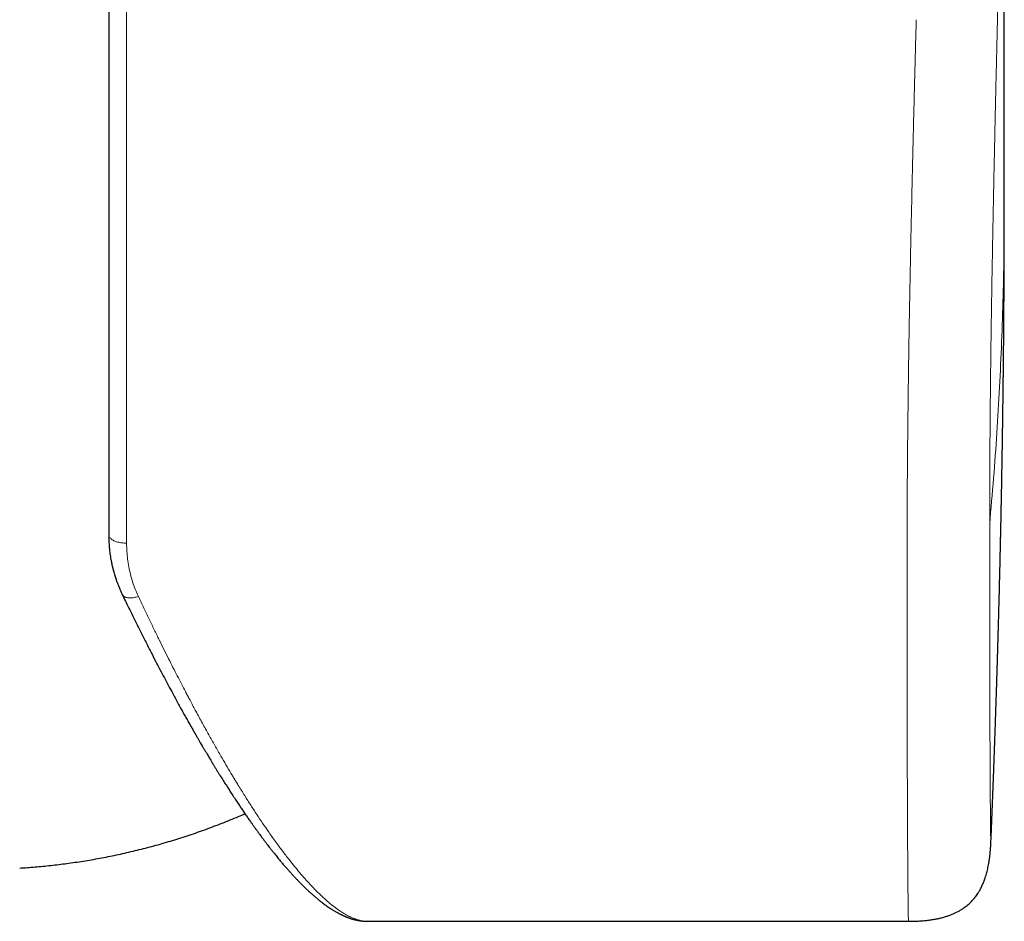
# Model space of a CAD drawing. Units: millimetres. Extents: x 8 to 767, y 12 to 758.
# Drawn here: x 415 to 443, y 513 to 538 of the extents above; entities that cross this region are included whole.
import ezdxf

# ---------------------------------------------------------------- set-up
doc = ezdxf.new("R2010")
doc.units = ezdxf.units.MM

msp = doc.modelspace()

# ---------------------------------------------------------------- linework, layer by layer
at = {"color": 7, "linetype": 'Continuous', "lineweight": 30}
for p, q in [((442.773, 532.785), (442.773, 603.254)), ((442.773, 532.768), (442.773, 532.785)), ((417.773, 523.58), (417.773, 523.561)), ((442.4, 515.005), (442.4, 515.006)), ((424.988, 512.787), (424.993, 512.787)), ((424.993, 512.785), (440.099, 512.785)), ((440.099, 512.785), (440.099, 512.785))]:
    msp.add_line(p, q, dxfattribs=at)
at = {"color": 8, "linetype": 'Continuous', "lineweight": 0, "flags": 128}
msp.add_lwpolyline([(418.273, 538.27), (418.273, 537.775), (418.273, 537.277), (418.273, 536.775), (418.273, 536.271), (418.273, 535.765), (418.273, 535.257), (418.273, 534.747), (418.273, 534.236), (418.273, 533.724), (418.273, 533.212), (418.273, 532.699), (418.273, 532.186), (418.273, 531.673), (418.273, 531.162), (418.273, 530.651), (418.273, 530.142), (418.273, 529.634), (418.273, 529.129), (418.273, 528.626), (418.273, 528.125), (418.273, 527.628), (418.273, 527.134), (418.273, 526.644), (418.273, 526.158), (418.273, 525.676), (418.273, 525.199), (418.273, 524.727), (418.273, 524.261), (418.273, 523.799), (418.273, 523.344)], dxfattribs=at)
at = {"color": 7, "linetype": 'Continuous', "lineweight": 30}
for points, knots in [([(417.773, 549.673), (417.773, 549.599), (417.773, 549.45), (417.773, 549.217), (417.773, 548.976), (417.773, 548.727), (417.773, 548.489), (417.773, 548.262), (417.773, 548.049), (417.773, 547.831), (417.773, 547.603), (417.773, 547.344), (417.773, 547.053), (417.773, 546.731), (417.773, 546.402), (417.773, 546.064), (417.773, 545.719), (417.773, 545.367), (417.773, 545.038), (417.773, 544.734), (417.773, 544.459), (417.773, 544.18), (417.773, 543.899), (417.773, 543.613), (417.773, 543.325), (417.773, 542.996), (417.773, 542.626), (417.773, 542.213), (417.773, 541.791), (417.773, 541.358), (417.773, 540.914), (417.773, 540.462), (417.773, 540.005), (417.773, 539.544), (417.773, 539.078), (417.773, 538.608), (417.773, 538.134), (417.773, 537.656), (417.773, 537.176), (417.773, 536.695), (417.773, 536.21), (417.773, 535.727), (417.773, 535.245), (417.773, 534.763), (417.773, 534.282), (417.773, 533.801), (417.773, 533.319), (417.773, 532.835), (417.773, 532.351), (417.773, 531.867), (417.773, 531.384), (417.773, 530.9), (417.773, 530.482), (417.773, 530.129), (417.773, 529.841), (417.773, 529.554), (417.773, 529.268), (417.773, 528.982), (417.773, 528.698), (417.773, 528.415), (417.773, 528.108), (417.773, 527.778), (417.773, 527.426), (417.773, 527.077), (417.773, 526.736), (417.773, 526.349), (417.773, 525.918), (417.773, 525.44), (417.773, 524.967), (417.773, 524.499), (417.773, 524.036), (417.773, 523.732), (417.773, 523.58)], [0, 0, 0, 0, 0.014684, 0.029345, 0.04399, 0.058628, 0.073265, 0.08477, 0.096283, 0.107808, 0.119494, 0.131697, 0.147239, 0.162762, 0.178274, 0.193785, 0.209303, 0.224838, 0.240399, 0.251943, 0.26347, 0.274983, 0.286487, 0.297984, 0.309478, 0.320974, 0.336788, 0.35262, 0.36848, 0.384665, 0.401156, 0.417625, 0.434081, 0.450536, 0.467001, 0.483485, 0.5, 0.516487, 0.532941, 0.549373, 0.565793, 0.582213, 0.598348, 0.614503, 0.630688, 0.646565, 0.662727, 0.678868, 0.694997, 0.711125, 0.727262, 0.743417, 0.759601, 0.769314, 0.779014, 0.788705, 0.798388, 0.808066, 0.81774, 0.827413, 0.837087, 0.849252, 0.861427, 0.873616, 0.885677, 0.897213, 0.914353, 0.931474, 0.948588, 0.965705, 0.982839, 1, 1, 1, 1]), ([(442.4, 515.005), (442.4, 515.015), (442.401, 515.048), (442.404, 515.1), (442.406, 515.161), (442.408, 515.217), (442.411, 515.271), (442.413, 515.32), (442.415, 515.365), (442.416, 515.409), (442.418, 515.456), (442.42, 515.506), (442.423, 515.559), (442.425, 515.609), (442.427, 515.659), (442.429, 515.712), (442.431, 515.772), (442.434, 515.839), (442.437, 515.908), (442.439, 515.971), (442.441, 516.025), (442.443, 516.074), (442.445, 516.125), (442.447, 516.181), (442.45, 516.237), (442.452, 516.287), (442.453, 516.331), (442.455, 516.374), (442.457, 516.422), (442.459, 516.477), (442.461, 516.535), (442.463, 516.589), (442.465, 516.631), (442.466, 516.666), (442.467, 516.699), (442.469, 516.736), (442.47, 516.779), (442.472, 516.828), (442.474, 516.877), (442.476, 516.919), (442.477, 516.956), (442.478, 516.99), (442.48, 517.023), (442.481, 517.058), (442.482, 517.098), (442.484, 517.14), (442.485, 517.184), (442.487, 517.222), (442.488, 517.257), (442.489, 517.289), (442.49, 517.32), (442.492, 517.356), (442.493, 517.398), (442.495, 517.445), (442.497, 517.492), (442.498, 517.534), (442.5, 517.57), (442.501, 517.603), (442.502, 517.638), (442.503, 517.679), (442.505, 517.729), (442.507, 517.782), (442.51, 517.861), (442.514, 517.973), (442.519, 518.113), (442.524, 518.26), (442.529, 518.404), (442.533, 518.547), (442.537, 518.665), (442.54, 518.757), (442.543, 518.824), (442.545, 518.884), (442.547, 518.942), (442.549, 519.004), (442.551, 519.069), (442.553, 519.13), (442.554, 519.179), (442.556, 519.223), (442.557, 519.266), (442.559, 519.315), (442.56, 519.364), (442.562, 519.412), (442.563, 519.454), (442.564, 519.489), (442.565, 519.52), (442.566, 519.549), (442.567, 519.577), (442.568, 519.608), (442.569, 519.642), (442.57, 519.682), (442.571, 519.724), (442.573, 519.767), (442.574, 519.806), (442.575, 519.842), (442.576, 519.875), (442.577, 519.907), (442.578, 519.942), (442.579, 519.981), (442.581, 520.024), (442.582, 520.067), (442.583, 520.104), (442.584, 520.136), (442.585, 520.163), (442.585, 520.19), (442.586, 520.217), (442.587, 520.248), (442.588, 520.284), (442.589, 520.324), (442.591, 520.367), (442.592, 520.408), (442.593, 520.446), (442.594, 520.48), (442.595, 520.512), (442.596, 520.546), (442.597, 520.592), (442.599, 520.648), (442.601, 520.709), (442.602, 520.764), (442.604, 520.812), (442.605, 520.861), (442.606, 520.915), (442.608, 520.977), (442.61, 521.04), (442.612, 521.099), (442.613, 521.153), (442.615, 521.21), (442.616, 521.274), (442.618, 521.345), (442.62, 521.412), (442.622, 521.474), (442.623, 521.537), (442.625, 521.607), (442.627, 521.679), (442.629, 521.746), (442.63, 521.8), (442.631, 521.845), (442.633, 521.888), (442.634, 521.935), (442.635, 521.984), (442.636, 522.031), (442.637, 522.072), (442.638, 522.108), (442.639, 522.142), (442.64, 522.178), (442.641, 522.218), (442.642, 522.263), (442.643, 522.31), (442.644, 522.356), (442.645, 522.397), (442.646, 522.437), (442.647, 522.476), (442.648, 522.522), (442.65, 522.572), (442.651, 522.622), (442.652, 522.665), (442.653, 522.701), (442.653, 522.732), (442.654, 522.761), (442.655, 522.793), (442.656, 522.83), (442.657, 522.877), (442.658, 522.927), (442.659, 522.974), (442.66, 523.013), (442.661, 523.046), (442.661, 523.075), (442.662, 523.104), (442.663, 523.137), (442.664, 523.176), (442.665, 523.22), (442.666, 523.266), (442.667, 523.309), (442.668, 523.348), (442.668, 523.384), (442.669, 523.419), (442.67, 523.46), (442.671, 523.506), (442.672, 523.555), (442.673, 523.603), (442.674, 523.648), (442.675, 523.693), (442.676, 523.741), (442.677, 523.794), (442.679, 523.854), (442.68, 523.914), (442.681, 523.969), (442.682, 524.021), (442.683, 524.074), (442.684, 524.133), (442.686, 524.198), (442.687, 524.263), (442.688, 524.322), (442.689, 524.379), (442.69, 524.439), (442.692, 524.507), (442.693, 524.576), (442.694, 524.639), (442.695, 524.69), (442.696, 524.734), (442.697, 524.777), (442.698, 524.824), (442.699, 524.874), (442.7, 524.921), (442.7, 524.962), (442.701, 525.001), (442.702, 525.041), (442.703, 525.09), (442.704, 525.145), (442.705, 525.203), (442.706, 525.256), (442.707, 525.299), (442.707, 525.333), (442.708, 525.366), (442.708, 525.404), (442.709, 525.448), (442.71, 525.497), (442.711, 525.543), (442.711, 525.581), (442.712, 525.613), (442.712, 525.641), (442.713, 525.67), (442.713, 525.703), (442.714, 525.741), (442.715, 525.784), (442.716, 525.827), (442.716, 525.866), (442.717, 525.899), (442.717, 525.93), (442.718, 525.961), (442.718, 525.997), (442.719, 526.038), (442.72, 526.087), (442.721, 526.139), (442.721, 526.187), (442.722, 526.228), (442.722, 526.265), (442.723, 526.3), (442.724, 526.339), (442.724, 526.385), (442.725, 526.435), (442.726, 526.483), (442.726, 526.529), (442.727, 526.57), (442.728, 526.611), (442.728, 526.654), (442.729, 526.702), (442.73, 526.759), (442.731, 526.82), (442.731, 526.878), (442.732, 526.933), (442.733, 526.989), (442.734, 527.047), (442.735, 527.104), (442.735, 527.154), (442.736, 527.2), (442.736, 527.242), (442.737, 527.286), (442.738, 527.336), (442.738, 527.393), (442.739, 527.451), (442.74, 527.505), (442.74, 527.554), (442.741, 527.6), (442.742, 527.65), (442.742, 527.704), (442.743, 527.758), (442.743, 527.808), (442.744, 527.852), (442.744, 527.891), (442.745, 527.929), (442.745, 527.971), (442.746, 528.018), (442.746, 528.069), (442.747, 528.119), (442.747, 528.161), (442.748, 528.196), (442.748, 528.226), (442.748, 528.256), (442.749, 528.289), (442.749, 528.329), (442.75, 528.373), (442.75, 528.42), (442.751, 528.463), (442.751, 528.501), (442.751, 528.535), (442.752, 528.569), (442.752, 528.604), (442.752, 528.645), (442.753, 528.691), (442.753, 528.735), (442.754, 528.773), (442.754, 528.807), (442.754, 528.84), (442.755, 528.873), (442.755, 528.911), (442.755, 528.957), (442.756, 529.008), (442.756, 529.058), (442.757, 529.101), (442.757, 529.14), (442.757, 529.175), (442.758, 529.213), (442.758, 529.26), (442.758, 529.317), (442.759, 529.378), (442.759, 529.433), (442.76, 529.482), (442.76, 529.53), (442.761, 529.585), (442.761, 529.646), (442.761, 529.709), (442.762, 529.768), (442.762, 529.823), (442.763, 529.879), (442.763, 529.947), (442.764, 530.023), (442.764, 530.099), (442.765, 530.171), (442.765, 530.246), (442.766, 530.328), (442.766, 530.406), (442.766, 530.468), (442.767, 530.519), (442.767, 530.568), (442.767, 530.621), (442.767, 530.676), (442.768, 530.725), (442.768, 530.768), (442.768, 530.808), (442.768, 530.849), (442.768, 530.895), (442.769, 530.946), (442.769, 530.996), (442.769, 531.042), (442.769, 531.079), (442.769, 531.113), (442.769, 531.146), (442.77, 531.18), (442.77, 531.217), (442.77, 531.26), (442.77, 531.303), (442.77, 531.341), (442.77, 531.373), (442.77, 531.401), (442.77, 531.427), (442.771, 531.457), (442.771, 531.492), (442.771, 531.536), (442.771, 531.585), (442.771, 531.633), (442.771, 531.673), (442.771, 531.709), (442.771, 531.742), (442.771, 531.778), (442.772, 531.82), (442.772, 531.868), (442.772, 531.919), (442.772, 531.967), (442.772, 532.007), (442.772, 532.043), (442.772, 532.076), (442.772, 532.111), (442.772, 532.15), (442.772, 532.195), (442.772, 532.247), (442.772, 532.301), (442.772, 532.357), (442.772, 532.408), (442.773, 532.45), (442.773, 532.489), (442.773, 532.525), (442.773, 532.571), (442.773, 532.627), (442.773, 532.694), (442.773, 532.742), (442.773, 532.768)], [0, 0, 0, 0, 0.001594, 0.005647, 0.008703, 0.011987, 0.015065, 0.017878, 0.020314, 0.02264, 0.025265, 0.028224, 0.031194, 0.034116, 0.036693, 0.039646, 0.043005, 0.046864, 0.05101, 0.054649, 0.057582, 0.060099, 0.062918, 0.06612, 0.069543, 0.072386, 0.074664, 0.077016, 0.079588, 0.082698, 0.086312, 0.08942, 0.091778, 0.093523, 0.095307, 0.097286, 0.099749, 0.102698, 0.105522, 0.107943, 0.109862, 0.111734, 0.11364, 0.115477, 0.117713, 0.120302, 0.122679, 0.125018, 0.126865, 0.1286, 0.130314, 0.132189, 0.134573, 0.13745, 0.140189, 0.142518, 0.14448, 0.146317, 0.148067, 0.150346, 0.153252, 0.156504, 0.159395, 0.166528, 0.175377, 0.183162, 0.191293, 0.199775, 0.207249, 0.211254, 0.215295, 0.218507, 0.221509, 0.225007, 0.229065, 0.23244, 0.2352, 0.237451, 0.239833, 0.242473, 0.245642, 0.248224, 0.250615, 0.252606, 0.25423, 0.255811, 0.257435, 0.259045, 0.260962, 0.263224, 0.265795, 0.268142, 0.270509, 0.272371, 0.274195, 0.276039, 0.277814, 0.280027, 0.282659, 0.28515, 0.287256, 0.288933, 0.29044, 0.291926, 0.293394, 0.29506, 0.297096, 0.299499, 0.301901, 0.30437, 0.306421, 0.308273, 0.310045, 0.311829, 0.314024, 0.317779, 0.321344, 0.324351, 0.327011, 0.329499, 0.332578, 0.336217, 0.339947, 0.343256, 0.346074, 0.349093, 0.352814, 0.357042, 0.360964, 0.364132, 0.367563, 0.371617, 0.375924, 0.379748, 0.382846, 0.385025, 0.387427, 0.390076, 0.392973, 0.395726, 0.397996, 0.399922, 0.401779, 0.403756, 0.405991, 0.408564, 0.411405, 0.413907, 0.416281, 0.418371, 0.420535, 0.423003, 0.426141, 0.428969, 0.431426, 0.433396, 0.435018, 0.436629, 0.438323, 0.440358, 0.442998, 0.446125, 0.44885, 0.450994, 0.452752, 0.45433, 0.455885, 0.457673, 0.459892, 0.462526, 0.46505, 0.467621, 0.469744, 0.471724, 0.473615, 0.475811, 0.478495, 0.481467, 0.484133, 0.486466, 0.489173, 0.491637, 0.494587, 0.498192, 0.501657, 0.504794, 0.50753, 0.510312, 0.51376, 0.517587, 0.521325, 0.524607, 0.527538, 0.530954, 0.534865, 0.538994, 0.54256, 0.545475, 0.547644, 0.550039, 0.552695, 0.555614, 0.558376, 0.560639, 0.562552, 0.564923, 0.567541, 0.570691, 0.574295, 0.577343, 0.579664, 0.581412, 0.58321, 0.585232, 0.587733, 0.590699, 0.593474, 0.595527, 0.597181, 0.598768, 0.600355, 0.602076, 0.604251, 0.606728, 0.609334, 0.611556, 0.613385, 0.6149, 0.616785, 0.618655, 0.620908, 0.623777, 0.626931, 0.629626, 0.63185, 0.63387, 0.635787, 0.637862, 0.64047, 0.643488, 0.646266, 0.648713, 0.651116, 0.653295, 0.655551, 0.658349, 0.661495, 0.665223, 0.668551, 0.671366, 0.674397, 0.678093, 0.681068, 0.683998, 0.686629, 0.688858, 0.691116, 0.694043, 0.697268, 0.700683, 0.703875, 0.70644, 0.708911, 0.71169, 0.714849, 0.717913, 0.720882, 0.723291, 0.725325, 0.727469, 0.729793, 0.73239, 0.735422, 0.738366, 0.740726, 0.742632, 0.744219, 0.745835, 0.747641, 0.749858, 0.752485, 0.755165, 0.757751, 0.759752, 0.761624, 0.763497, 0.765354, 0.767669, 0.770416, 0.772993, 0.775144, 0.77688, 0.778756, 0.780598, 0.782594, 0.785154, 0.788288, 0.791169, 0.793588, 0.795678, 0.797649, 0.799586, 0.801966, 0.805681, 0.809206, 0.812247, 0.814931, 0.817421, 0.820492, 0.824083, 0.827819, 0.831179, 0.834003, 0.837021, 0.840684, 0.845521, 0.849877, 0.85344, 0.857703, 0.862572, 0.867226, 0.87078, 0.873175, 0.875852, 0.878912, 0.882235, 0.885041, 0.887248, 0.889435, 0.891774, 0.894255, 0.897204, 0.900307, 0.902833, 0.904802, 0.906685, 0.908599, 0.910316, 0.912415, 0.914897, 0.917481, 0.919665, 0.921411, 0.922889, 0.92436, 0.925832, 0.927811, 0.930329, 0.933332, 0.936077, 0.938329, 0.94017, 0.942092, 0.943978, 0.946236, 0.949079, 0.952171, 0.95485, 0.957113, 0.959016, 0.960821, 0.96267, 0.964906, 0.967537, 0.97016, 0.973675, 0.976755, 0.979498, 0.982337, 0.983941, 0.985927, 0.988525, 0.991736, 0.995561, 1, 1, 1, 1]), ([(417.773, 523.567), (417.773, 523.545), (417.773, 523.5), (417.775, 523.438), (417.778, 523.379), (417.781, 523.319), (417.786, 523.258), (417.791, 523.196), (417.798, 523.127), (417.808, 523.052), (417.82, 522.97), (417.831, 522.903), (417.84, 522.855), (417.846, 522.826), (417.85, 522.802), (417.855, 522.782), (417.859, 522.76), (417.865, 522.732), (417.874, 522.694), (417.885, 522.648), (417.898, 522.598), (417.911, 522.549), (417.926, 522.496), (417.943, 522.44), (417.961, 522.384), (417.977, 522.335), (417.993, 522.29), (418.008, 522.246), (418.025, 522.202), (418.042, 522.158), (418.062, 522.11), (418.085, 522.054), (418.115, 521.987), (418.138, 521.939), (418.15, 521.913)], [0, 0, 0, 0, 0.035664, 0.070473, 0.105246, 0.140593, 0.176538, 0.213081, 0.250136, 0.298883, 0.347964, 0.397269, 0.418079, 0.435521, 0.449594, 0.460298, 0.47167, 0.489012, 0.511791, 0.540009, 0.571736, 0.601692, 0.629574, 0.6692, 0.703703, 0.733304, 0.760417, 0.787647, 0.814994, 0.842904, 0.870878, 0.906386, 0.949427, 1, 1, 1, 1]), ([(418.15, 521.914), (418.18, 521.851), (418.262, 521.68), (418.396, 521.407), (418.548, 521.098), (418.696, 520.801), (418.841, 520.516), (418.978, 520.247), (419.109, 519.993), (419.234, 519.755), (419.355, 519.525), (419.473, 519.305), (419.576, 519.114), (419.666, 518.949), (419.743, 518.809), (419.818, 518.673), (419.891, 518.542), (419.96, 518.418), (420.026, 518.301), (420.087, 518.193), (420.144, 518.093), (420.197, 518.002), (420.245, 517.919), (420.289, 517.843), (420.328, 517.775), (420.363, 517.716), (420.394, 517.663), (420.419, 517.621), (420.438, 517.588), (420.454, 517.561), (420.468, 517.537), (420.483, 517.512), (420.501, 517.482), (420.523, 517.445), (420.551, 517.399), (420.583, 517.344), (420.621, 517.282), (420.663, 517.212), (420.706, 517.141), (420.75, 517.069), (420.794, 516.998), (420.839, 516.924), (420.898, 516.83), (420.967, 516.719), (421.046, 516.595), (421.121, 516.477), (421.2, 516.355), (421.281, 516.23), (421.365, 516.104), (421.443, 515.987), (421.516, 515.879), (421.586, 515.777), (421.653, 515.679), (421.705, 515.605), (421.741, 515.553), (421.764, 515.522), (421.786, 515.491), (421.807, 515.461), (421.826, 515.434), (421.843, 515.41), (421.857, 515.391), (421.868, 515.375), (421.878, 515.361), (421.89, 515.345), (421.906, 515.323), (421.925, 515.297), (421.949, 515.264), (421.976, 515.226), (422.008, 515.183), (422.047, 515.13), (422.093, 515.069), (422.142, 515.005), (422.189, 514.943), (422.233, 514.885), (422.28, 514.825), (422.328, 514.764), (422.376, 514.703), (422.422, 514.646), (422.465, 514.593), (422.505, 514.544), (422.542, 514.499), (422.576, 514.458), (422.611, 514.417), (422.646, 514.375), (422.681, 514.334), (422.716, 514.294), (422.746, 514.259), (422.775, 514.226), (422.802, 514.196), (422.831, 514.163), (422.862, 514.128), (422.903, 514.083), (422.954, 514.028), (423.014, 513.964), (423.077, 513.898), (423.129, 513.845), (423.168, 513.806), (423.192, 513.783), (423.212, 513.762), (423.229, 513.747), (423.241, 513.735), (423.25, 513.726), (423.258, 513.718), (423.268, 513.709), (423.28, 513.697), (423.297, 513.681), (423.317, 513.662), (423.339, 513.641), (423.363, 513.619), (423.387, 513.596), (423.416, 513.57), (423.449, 513.541), (423.485, 513.509), (423.522, 513.477), (423.56, 513.445), (423.597, 513.414), (423.631, 513.386), (423.663, 513.36), (423.716, 513.319), (423.772, 513.276), (423.834, 513.232), (423.88, 513.199), (423.93, 513.165), (423.972, 513.137), (424.008, 513.115), (424.036, 513.097), (424.067, 513.079), (424.097, 513.061), (424.126, 513.044), (424.152, 513.03), (424.174, 513.017), (424.194, 513.007), (424.213, 512.997), (424.232, 512.987), (424.253, 512.977), (424.275, 512.966), (424.297, 512.956), (424.319, 512.945), (424.338, 512.937), (424.355, 512.93), (424.37, 512.923), (424.387, 512.916), (424.405, 512.908), (424.426, 512.9), (424.447, 512.892), (424.467, 512.885), (424.485, 512.878), (424.501, 512.873), (424.518, 512.867), (424.536, 512.861), (424.556, 512.855), (424.578, 512.848), (424.599, 512.842), (424.619, 512.837), (424.637, 512.832), (424.657, 512.827), (424.676, 512.822), (424.697, 512.818), (424.72, 512.813), (424.744, 512.809), (424.769, 512.804), (424.795, 512.8), (424.822, 512.796), (424.849, 512.793), (424.875, 512.791), (424.901, 512.789), (424.929, 512.787), (424.958, 512.786), (424.979, 512.786), (424.988, 512.786)], [0, 0, 0, 0, 0.011762, 0.032021, 0.051787, 0.07106, 0.089841, 0.108129, 0.124921, 0.141275, 0.15719, 0.172667, 0.187706, 0.19812, 0.208313, 0.218285, 0.228036, 0.237419, 0.246223, 0.254445, 0.262087, 0.269171, 0.27567, 0.281584, 0.286912, 0.291655, 0.295813, 0.299385, 0.301781, 0.30389, 0.305806, 0.307599, 0.30994, 0.313001, 0.316781, 0.321184, 0.326278, 0.332064, 0.338541, 0.344115, 0.350116, 0.356543, 0.363082, 0.374435, 0.385374, 0.395899, 0.40601, 0.418523, 0.430337, 0.441452, 0.451868, 0.461758, 0.471453, 0.480959, 0.484195, 0.487409, 0.4906, 0.493764, 0.496654, 0.499086, 0.501114, 0.502739, 0.504007, 0.505661, 0.507918, 0.510779, 0.514244, 0.518312, 0.522985, 0.528261, 0.535771, 0.543095, 0.550107, 0.556806, 0.563193, 0.571083, 0.578438, 0.585255, 0.591964, 0.598057, 0.603621, 0.608896, 0.613897, 0.619762, 0.625198, 0.630326, 0.635847, 0.639601, 0.643744, 0.648302, 0.653276, 0.658657, 0.667717, 0.677273, 0.687326, 0.697872, 0.702285, 0.706154, 0.709478, 0.712259, 0.714061, 0.715528, 0.716682, 0.717982, 0.72014, 0.722831, 0.726053, 0.729791, 0.733737, 0.737783, 0.741929, 0.747791, 0.75384, 0.760077, 0.766142, 0.772549, 0.778318, 0.783479, 0.788513, 0.804414, 0.811647, 0.819486, 0.827914, 0.836379, 0.841044, 0.845684, 0.850747, 0.856378, 0.86106, 0.865336, 0.869135, 0.872458, 0.875421, 0.878532, 0.881929, 0.885611, 0.889548, 0.893255, 0.896565, 0.899014, 0.901386, 0.904118, 0.907227, 0.910712, 0.914363, 0.917547, 0.920468, 0.923125, 0.925646, 0.92854, 0.931859, 0.935536, 0.939009, 0.942149, 0.944955, 0.948173, 0.951323, 0.954519, 0.958213, 0.962071, 0.96613, 0.970116, 0.973865, 0.977774, 0.981982, 0.986701, 0.991632, 0.996509, 1, 1, 1, 1]), ([(415.288, 514.271), (415.342, 514.274), (415.467, 514.282), (415.664, 514.298), (415.881, 514.317), (416.102, 514.339), (416.325, 514.364), (416.55, 514.392), (416.777, 514.423), (417.006, 514.457), (417.236, 514.495), (417.467, 514.535), (417.698, 514.579), (417.93, 514.626), (418.162, 514.676), (418.395, 514.729), (418.628, 514.786), (418.86, 514.845), (419.093, 514.908), (419.325, 514.974), (419.557, 515.043), (419.789, 515.115), (420.02, 515.191), (420.251, 515.27), (420.481, 515.352), (420.71, 515.437), (420.938, 515.525), (421.166, 515.616), (421.378, 515.705), (421.515, 515.764), (421.576, 515.791)], [0, 0, 0, 0, 0.024921, 0.057805, 0.091358, 0.125459, 0.160016, 0.194959, 0.230233, 0.265792, 0.301602, 0.337632, 0.373857, 0.410257, 0.446815, 0.483514, 0.520341, 0.557286, 0.594337, 0.631486, 0.668725, 0.706045, 0.743442, 0.780909, 0.81844, 0.856031, 0.893678, 0.931376, 0.969121, 1, 1, 1, 1]), ([(440.099, 512.785), (440.153, 512.786), (440.255, 512.786), (440.403, 512.793), (440.541, 512.804), (440.669, 512.818), (440.788, 512.835), (440.898, 512.855), (441.005, 512.879), (441.108, 512.907), (441.207, 512.938), (441.298, 512.972), (441.38, 513.007), (441.454, 513.043), (441.525, 513.082), (441.592, 513.122), (441.655, 513.166), (441.712, 513.208), (441.765, 513.252), (441.828, 513.31), (441.899, 513.384), (441.977, 513.48), (442.043, 513.576), (442.099, 513.672), (442.147, 513.766), (442.191, 513.865), (442.234, 513.98), (442.274, 514.109), (442.31, 514.253), (442.335, 514.379), (442.353, 514.487), (442.365, 514.574), (442.375, 514.656), (442.382, 514.727), (442.386, 514.78), (442.389, 514.817), (442.391, 514.842), (442.392, 514.864), (442.394, 514.887), (442.395, 514.913), (442.397, 514.941), (442.398, 514.972), (442.399, 514.994), (442.4, 515.005)], [0, 0, 0, 0, 0.039749, 0.076748, 0.111191, 0.143264, 0.173141, 0.200988, 0.226958, 0.255074, 0.281038, 0.305035, 0.327231, 0.347768, 0.366769, 0.387683, 0.406673, 0.423919, 0.440878, 0.45812, 0.487626, 0.518337, 0.550551, 0.575897, 0.602418, 0.630073, 0.658188, 0.696401, 0.735583, 0.775821, 0.800491, 0.825557, 0.849433, 0.87065, 0.889199, 0.899493, 0.908863, 0.918387, 0.93011, 0.944122, 0.960436, 0.979061, 1, 1, 1, 1])]:
    msp.add_open_spline(points, degree=3, knots=knots, dxfattribs=at)
at = {"color": 8, "linetype": 'Continuous', "lineweight": 0}
for points, knots in [([(442.639, 540.337), (442.636, 540.192), (442.629, 539.901), (442.618, 539.458), (442.607, 539.012), (442.596, 538.561), (442.586, 538.109), (442.575, 537.656), (442.564, 537.202), (442.553, 536.743), (442.542, 536.279), (442.531, 535.809), (442.521, 535.335), (442.51, 534.86), (442.5, 534.384), (442.489, 533.91), (442.479, 533.438), (442.47, 532.968), (442.461, 532.497), (442.451, 532.022), (442.443, 531.545), (442.434, 531.067), (442.426, 530.591), (442.418, 530.117), (442.411, 529.648), (442.404, 529.184), (442.398, 528.724), (442.392, 528.267), (442.387, 527.809), (442.382, 527.352), (442.378, 526.896), (442.374, 526.446), (442.371, 526.001), (442.368, 525.564), (442.366, 525.134), (442.365, 524.712), (442.364, 524.295), (442.364, 524.021), (442.364, 523.884)], [0, 0, 0, 0, 0.02809, 0.056113, 0.084087, 0.112034, 0.139975, 0.167429, 0.194915, 0.222454, 0.250062, 0.278156, 0.306178, 0.334149, 0.362088, 0.390016, 0.417454, 0.444921, 0.472436, 0.500018, 0.528098, 0.556109, 0.584073, 0.612008, 0.639936, 0.667378, 0.694853, 0.722378, 0.749974, 0.778089, 0.806129, 0.834113, 0.862063, 0.889998, 0.917441, 0.944909, 0.972423, 1, 1, 1, 1]), ([(440.057, 522.785), (440.057, 522.921), (440.057, 523.193), (440.058, 523.609), (440.059, 524.033), (440.061, 524.465), (440.064, 524.902), (440.067, 525.344), (440.071, 525.79), (440.075, 526.244), (440.08, 526.704), (440.086, 527.171), (440.092, 527.645), (440.098, 528.125), (440.105, 528.591), (440.112, 529.043), (440.119, 529.461), (440.124, 529.754), (440.127, 529.917), (440.128, 529.968), (440.129, 530.019), (440.13, 530.07), (440.131, 530.121), (440.134, 530.28), (440.139, 530.55), (440.146, 530.934), (440.154, 531.327), (440.163, 531.729), (440.171, 532.14), (440.18, 532.543), (440.189, 532.937), (440.197, 533.32), (440.204, 533.603), (440.208, 533.782), (440.21, 533.856), (440.212, 533.931), (440.213, 534.006), (440.215, 534.077), (440.217, 534.139), (440.219, 534.219), (440.221, 534.325), (440.225, 534.485), (440.23, 534.677), (440.235, 534.902), (440.241, 535.139), (440.247, 535.388), (440.254, 535.649), (440.261, 535.922), (440.268, 536.197), (440.275, 536.475), (440.282, 536.755), (440.29, 537.044), (440.298, 537.342), (440.306, 537.649), (440.311, 537.857), (440.314, 537.962)], [0, 0, 0, 0, 0.029758, 0.059729, 0.089912, 0.120308, 0.150916, 0.181185, 0.211659, 0.242339, 0.273223, 0.304314, 0.335609, 0.36711, 0.398816, 0.426888, 0.455118, 0.480093, 0.483373, 0.486655, 0.489939, 0.493225, 0.496513, 0.499803, 0.523817, 0.548378, 0.573487, 0.599144, 0.625349, 0.652101, 0.676097, 0.700517, 0.725361, 0.730094, 0.734841, 0.739604, 0.744382, 0.749174, 0.7532, 0.756173, 0.764595, 0.773377, 0.786995, 0.801398, 0.816586, 0.832558, 0.849315, 0.866857, 0.885183, 0.902671, 0.920818, 0.939625, 0.95909, 0.979216, 1, 1, 1, 1]), ([(442.364, 523.884), (442.401, 524.308), (442.476, 525.155), (442.567, 526.426), (442.642, 527.698), (442.7, 528.969), (442.742, 530.241), (442.768, 531.507), (442.771, 532.35), (442.773, 532.768)], [0, 0, 0, 0, 0.143143, 0.286285, 0.429428, 0.57257, 0.715713, 0.858855, 1, 1, 1, 1]), ([(442.364, 523.884), (442.364, 523.758), (442.364, 523.505), (442.364, 523.133), (442.364, 522.766), (442.364, 522.406), (442.365, 522.054), (442.365, 521.711), (442.365, 521.376), (442.366, 521.049), (442.366, 520.707), (442.367, 520.354), (442.367, 519.992), (442.368, 519.64), (442.369, 519.3), (442.37, 518.97), (442.371, 518.668), (442.371, 518.39), (442.372, 518.136), (442.373, 517.892), (442.374, 517.656), (442.375, 517.431), (442.376, 517.216), (442.377, 517.012), (442.378, 516.817), (442.379, 516.619), (442.38, 516.421), (442.381, 516.226), (442.383, 516.045), (442.384, 515.877), (442.385, 515.724), (442.386, 515.591), (442.388, 515.477), (442.389, 515.38), (442.39, 515.293), (442.391, 515.217), (442.392, 515.151), (442.393, 515.097), (442.394, 515.053), (442.395, 515.02), (442.396, 514.995), (442.397, 514.982), (442.398, 514.984), (442.399, 514.992), (442.4, 515.004), (442.4, 515.005)], [0, 0, 0, 0, 0.022531, 0.045058, 0.067583, 0.090104, 0.112621, 0.134734, 0.156842, 0.178948, 0.201051, 0.227359, 0.253664, 0.279965, 0.306262, 0.332555, 0.358846, 0.38133, 0.403811, 0.426291, 0.448769, 0.471245, 0.493319, 0.515391, 0.537462, 0.559531, 0.585803, 0.612072, 0.63834, 0.664606, 0.690871, 0.717134, 0.739594, 0.762054, 0.784512, 0.806969, 0.829424, 0.851477, 0.87353, 0.89558, 0.91763, 0.943878, 0.970125, 0.99637, 1, 1, 1, 1]), ([(418.273, 523.344), (418.274, 523.27), (418.277, 523.121), (418.298, 522.901), (418.331, 522.684), (418.378, 522.47), (418.439, 522.261), (418.511, 522.055), (418.571, 521.923), (418.6, 521.857)], [0, 0, 0, 0, 0.142987, 0.285826, 0.428989, 0.571849, 0.714363, 0.856942, 1, 1, 1, 1]), ([(440.085, 513.467), (440.085, 513.508), (440.084, 513.588), (440.083, 513.72), (440.081, 513.857), (440.08, 514.001), (440.079, 514.149), (440.078, 514.302), (440.077, 514.454), (440.076, 514.604), (440.075, 514.753), (440.074, 514.902), (440.073, 515.053), (440.072, 515.205), (440.072, 515.367), (440.071, 515.539), (440.07, 515.721), (440.069, 515.902), (440.068, 516.081), (440.068, 516.242), (440.067, 516.386), (440.067, 516.512), (440.066, 516.649), (440.066, 516.767), (440.065, 516.847), (440.065, 516.876), (440.065, 516.885), (440.065, 516.894), (440.065, 516.903), (440.065, 516.912), (440.065, 517.023), (440.064, 517.239), (440.063, 517.568), (440.062, 517.904), (440.062, 518.248), (440.061, 518.597), (440.06, 518.95), (440.059, 519.307), (440.059, 519.67), (440.058, 520.04), (440.058, 520.417), (440.058, 520.802), (440.057, 521.191), (440.057, 521.585), (440.057, 521.981), (440.057, 522.381), (440.057, 522.651), (440.057, 522.785)], [0, 0, 0, 0, 0.029293, 0.057941, 0.085943, 0.1133, 0.140012, 0.166079, 0.1915, 0.214236, 0.236429, 0.258081, 0.27919, 0.299757, 0.319781, 0.343095, 0.365628, 0.38738, 0.408351, 0.428541, 0.442851, 0.456741, 0.470211, 0.487348, 0.494657, 0.495603, 0.496548, 0.497489, 0.498429, 0.499366, 0.5003, 0.53325, 0.565985, 0.598504, 0.630808, 0.662897, 0.694204, 0.725302, 0.756193, 0.786876, 0.817971, 0.84885, 0.879512, 0.909959, 0.940189, 0.970203, 1, 1, 1, 1]), ([(418.6, 521.857), (418.58, 521.85), (418.54, 521.838), (418.482, 521.825), (418.425, 521.817), (418.371, 521.814), (418.32, 521.817), (418.275, 521.824), (418.235, 521.837), (418.201, 521.855), (418.174, 521.877), (418.157, 521.897), (418.152, 521.91), (418.151, 521.913)], [0, 0, 0, 0, 0.097028, 0.194044, 0.291054, 0.388068, 0.48509, 0.582118, 0.679146, 0.776168, 0.873182, 0.970194, 1, 1, 1, 1]), ([(418.6, 521.857), (418.651, 521.748), (418.752, 521.535), (418.9, 521.225), (419.043, 520.928), (419.181, 520.646), (419.314, 520.377), (419.442, 520.121), (419.566, 519.875), (419.686, 519.64), (419.802, 519.416), (419.887, 519.254), (419.942, 519.148), (419.97, 519.095), (419.998, 519.042), (420.028, 518.984), (420.098, 518.853), (420.219, 518.626), (420.387, 518.317), (420.564, 517.997), (420.735, 517.692), (420.895, 517.412), (421.045, 517.156), (421.148, 516.981), (421.215, 516.87), (421.245, 516.82), (421.275, 516.77), (421.305, 516.72), (421.335, 516.671), (421.365, 516.623), (421.443, 516.495), (421.568, 516.293), (421.738, 516.026), (421.904, 515.771), (422.066, 515.529), (422.206, 515.325), (422.324, 515.156), (422.423, 515.018), (422.52, 514.885), (422.617, 514.755), (422.716, 514.625), (422.833, 514.475), (422.965, 514.309), (423.111, 514.134), (423.253, 513.971), (423.385, 513.825), (423.508, 513.695), (423.595, 513.608), (423.652, 513.552), (423.682, 513.524), (423.711, 513.496), (423.74, 513.469), (423.768, 513.443), (423.839, 513.378), (423.949, 513.283), (424.095, 513.167), (424.236, 513.067), (424.372, 512.982), (424.502, 512.913), (424.627, 512.858), (424.747, 512.819), (424.856, 512.795), (424.936, 512.785), (424.977, 512.786), (424.988, 512.787)], [0, 0, 0, 0, 0.0200791, 0.0395255, 0.0583392, 0.0765202, 0.0940686, 0.1109843, 0.1272674, 0.1433264, 0.1587187, 0.1734441, 0.1772204, 0.1809502, 0.1846336, 0.1882881, 0.1932763, 0.2126713, 0.2372419, 0.261278, 0.2847795, 0.3077467, 0.327516, 0.3468718, 0.3511602, 0.3554277, 0.3596744, 0.3639003, 0.3681054, 0.3722896, 0.376453, 0.4013128, 0.4258143, 0.449958, 0.4737442, 0.4971732, 0.5123206, 0.5273151, 0.5421569, 0.5568461, 0.5721311, 0.5881681, 0.6120136, 0.635608, 0.6589519, 0.6820461, 0.7021629, 0.7220874, 0.727274, 0.7324475, 0.7376079, 0.742755, 0.7478891, 0.7530101, 0.78076, 0.8082955, 0.8356182, 0.8627298, 0.889632, 0.9163265, 0.9428151, 0.9690996, 0.9920628, 1, 1, 1, 1]), ([(440.099, 512.785), (440.099, 512.785), (440.099, 512.784), (440.098, 512.788), (440.097, 512.799), (440.096, 512.818), (440.095, 512.846), (440.094, 512.883), (440.093, 512.93), (440.092, 512.989), (440.091, 513.059), (440.089, 513.141), (440.088, 513.235), (440.087, 513.343), (440.086, 513.425), (440.085, 513.467)], [0, 0, 0, 0, 0.001502, 0.07241, 0.145661, 0.221253, 0.299188, 0.379465, 0.462083, 0.547045, 0.634348, 0.722372, 0.812656, 0.905198, 1, 1, 1, 1])]:
    msp.add_open_spline(points, degree=3, knots=knots, dxfattribs=at)
msp.add_open_spline([(418.273, 523.344), (418.251, 523.345), (418.207, 523.345), (418.143, 523.352), (418.081, 523.361), (418.022, 523.375), (417.967, 523.392), (417.918, 523.413), (417.875, 523.436), (417.838, 523.462), (417.809, 523.49), (417.788, 523.519), (417.775, 523.549), (417.773, 523.57), (417.773, 523.58)], degree=3, dxfattribs=at)

doc.saveas('drawing.dxf')
